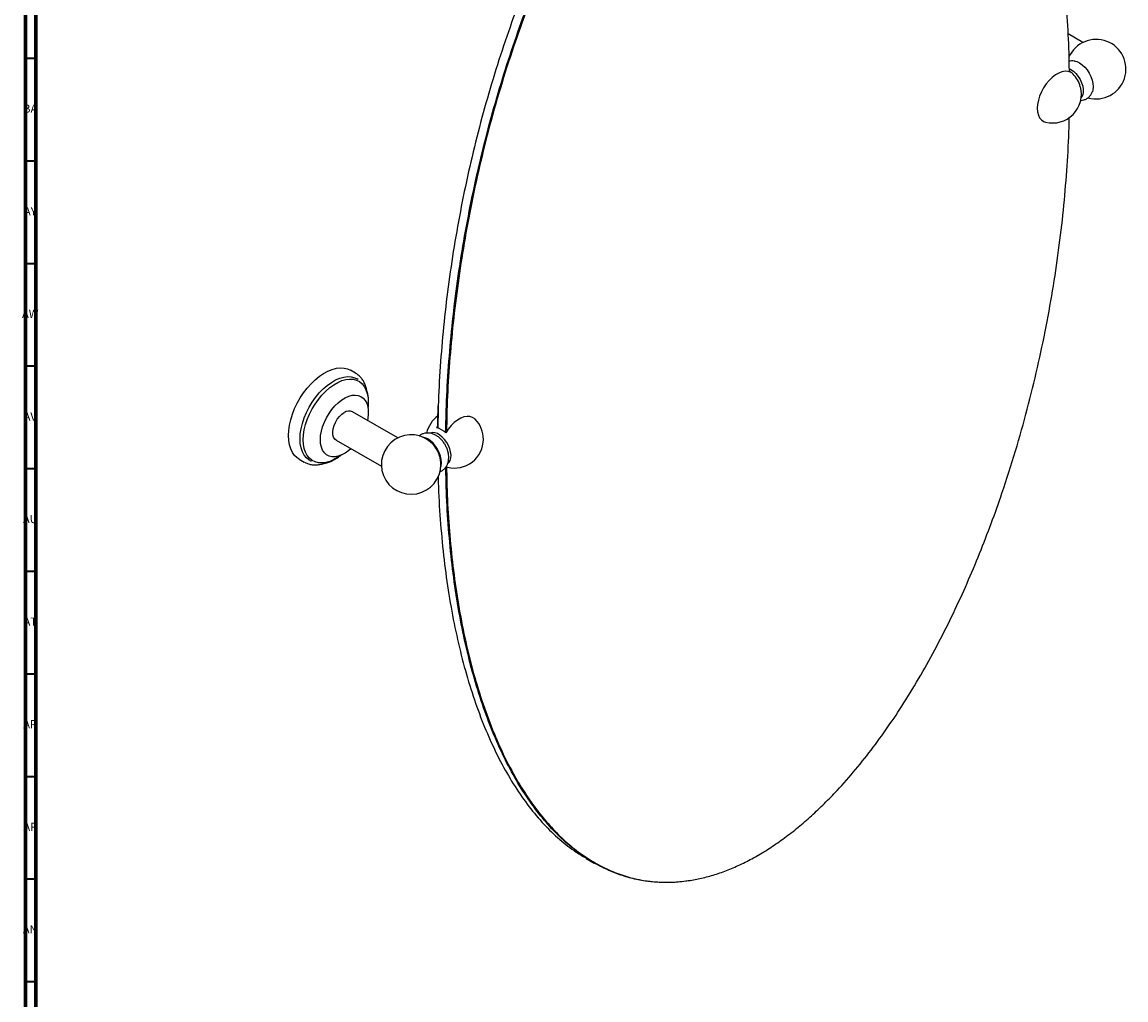
# Model space of a CAD drawing. Units: millimetres. Extents: x 3 to 2496, y 5 to 2495.
# Drawn here: x 3 to 541, y 1591 to 2068 of the extents above; entities that cross this region are included whole.
import ezdxf

# ---------------------------------------------------------------- set-up
doc = ezdxf.new("R2010")
doc.units = ezdxf.units.MM
doc.styles.add('SLDTEXTSTYLE0', font='TXT', dxfattribs={"width": 0.75})

msp = doc.modelspace()

# ---------------------------------------------------------------- linework, layer by layer
at = {"color": 5, "linetype": 'Continuous', "lineweight": 70}
for p, q in [((5, 5), (5, 2495)), ((10, 10), (10, 2490))]:
    msp.add_line(p, q, dxfattribs=at)
at = {"color": 7, "linetype": 'Continuous', "lineweight": 25}
for p, q in [((520.15, 2057.81), (512.94, 2061.97)), ((165.8, 1896.65), (163.29, 1898.1)), ((167.14, 1893.57), (166.54, 1893.92)), ((186.39, 1865.14), (164.34, 1877.87)), ((205.36, 1870.1), (205.87, 1870.89)), ((156.34, 1864.01), (178.39, 1851.28)), ((138.29, 1854.8), (140.8, 1853.35)), ((143.54, 1854.08), (144.14, 1853.73)), ((209.71, 1851.17), (210.6, 1850.85)), ((278.23, 1660.17), (282.12, 1657.92)), ((361.71, 1661.6), (361.88, 1661.7))]:
    msp.add_line(p, q, dxfattribs=at)
at = {"color": 5, "linetype": 'Continuous', "lineweight": 35}
for p, q in [((10, 2050), (5, 2050)), ((10, 2000), (5, 2000)), ((10, 1950), (5, 1950)), ((10, 1900), (5, 1900)), ((10, 1850), (5, 1850)), ((10, 1800), (5, 1800)), ((10, 1750), (5, 1750)), ((10, 1700), (5, 1700)), ((10, 1650), (5, 1650)), ((10, 1600), (5, 1600))]:
    msp.add_line(p, q, dxfattribs=at)
at = {"color": 7, "linetype": 'Continuous', "lineweight": 25, "flags": 128}
for points in [[(514.12, 2043.32), (512.86, 2043.72), (511.46, 2043.79), (509.95, 2043.52), (508.38, 2042.91), (506.78, 2041.99), (505.21, 2040.78), (503.7, 2039.31), (502.3, 2037.62), (501.04, 2035.76), (499.96, 2033.79), (499.09, 2031.74), (498.45, 2029.68), (498.06, 2027.67), (497.92, 2025.76), (498.06, 2024), (498.45, 2022.44), (499.09, 2021.12), (499.96, 2020.09), (501.04, 2019.35), (501.93, 2019.03)], [(513.53, 2045.11), (514.32, 2044.71), (515.57, 2043.83), (516.78, 2042.69), (517.87, 2041.33), (518.81, 2039.81), (519.55, 2038.2), (520.06, 2036.57), (520.33, 2035), (520.33, 2033.54), (520.06, 2032.26), (519.55, 2031.23), (519.31, 2030.92)], [(514.12, 2043.32), (513.59, 2043.79), (513.58, 2043.8)], [(516.27, 2048.74), (517.18, 2048.51), (518.49, 2047.9)], [(518.49, 2047.9), (519.8, 2046.99), (521.06, 2045.83), (522.22, 2044.44), (523.24, 2042.89), (524.07, 2041.23), (524.7, 2039.53), (525.08, 2037.85), (525.21, 2036.26), (525.08, 2034.83), (524.79, 2033.81)], [(133.12, 1866.25), (133.24, 1868.73), (133.61, 1871.33), (134.22, 1873.99), (135.07, 1876.7), (136.13, 1879.39), (137.4, 1882.05), (138.86, 1884.63), (140.49, 1887.09), (142.26, 1889.4), (144.15, 1891.53), (146.13, 1893.45), (148.18, 1895.14), (150.27, 1896.55), (152.36, 1897.69), (154.43, 1898.53), (156.46, 1899.06), (158.4, 1899.27), (160.23, 1899.16), (161.93, 1898.73), (163.29, 1898.1)], [(138.77, 1864.61), (138.9, 1867.04), (139.28, 1869.58), (139.91, 1872.19), (140.78, 1874.82), (141.88, 1877.45), (143.18, 1880.02), (144.67, 1882.49), (146.32, 1884.83), (148.11, 1887), (150.01, 1888.96), (151.99, 1890.69), (154.01, 1892.16), (156.06, 1893.34), (158.08, 1894.21), (160.06, 1894.77), (161.96, 1894.99), (163.75, 1894.89), (165.4, 1894.46), (166.54, 1893.92)], [(140.33, 1864.21), (140.45, 1866.57), (140.82, 1869.05), (141.44, 1871.58), (142.29, 1874.15), (143.35, 1876.71), (144.62, 1879.21), (146.07, 1881.62), (147.68, 1883.89), (149.42, 1886.01), (151.27, 1887.92), (153.2, 1889.6), (155.17, 1891.03), (157.16, 1892.18), (159.13, 1893.03), (161.06, 1893.57), (162.91, 1893.79), (164.65, 1893.69), (166.26, 1893.27), (167.71, 1892.54), (168.98, 1891.5), (170.04, 1890.17), (170.89, 1888.58), (171.5, 1886.76), (171.88, 1884.71), (172, 1882.49), (171.9, 1880.42)], [(148.67, 1864.21), (148.8, 1866.24), (149.17, 1868.37), (149.78, 1870.56), (150.61, 1872.76), (151.65, 1874.92), (152.88, 1876.99), (154.26, 1878.93), (155.78, 1880.71), (157.39, 1882.27), (159.06, 1883.6), (160.77, 1884.65), (162.46, 1885.41), (164.11, 1885.87), (165.67, 1886), (167.13, 1885.82), (168.44, 1885.32), (169.57, 1884.51), (170.51, 1883.41), (171.24, 1882.05), (171.73, 1880.45), (171.98, 1878.64), (171.98, 1876.68), (171.73, 1874.59), (171.56, 1873.7)], [(156.34, 1864.01), (155.66, 1864.57), (155.08, 1865.49), (154.76, 1866.66), (154.69, 1868.03), (154.89, 1869.54), (155.34, 1871.12), (156.03, 1872.68), (156.92, 1874.17), (157.96, 1875.5), (159.12, 1876.62), (160.34, 1877.47)], [(171.9, 1880.42), (171.88, 1880.13), (171.84, 1879.83)], [(224.08, 1874.21), (223.88, 1874.4), (222.79, 1875.14), (221.54, 1875.54), (220.13, 1875.61), (218.62, 1875.34), (217.05, 1874.73), (215.46, 1873.81), (213.88, 1872.6), (212.37, 1871.13), (210.97, 1869.44), (209.71, 1867.58)], [(138.29, 1854.8), (137.4, 1855.4), (136.13, 1856.58), (135.07, 1858.05), (134.22, 1859.78), (133.61, 1861.74), (133.24, 1863.9), (133.12, 1866.25)], [(210.72, 1852.57), (211.41, 1853.21), (211.95, 1854.17), (212.26, 1855.37), (212.32, 1856.75), (212.14, 1858.26), (211.71, 1859.84), (211.06, 1861.42), (210.22, 1862.93), (209.21, 1864.33), (208.08, 1865.54), (206.87, 1866.52), (205.65, 1867.23), (204.44, 1867.64), (203.31, 1867.73), (202.31, 1867.5), (202.25, 1867.48)], [(143.54, 1854.08), (143.18, 1854.3), (141.88, 1855.37), (140.78, 1856.73), (139.91, 1858.36), (139.28, 1860.24), (138.9, 1862.33), (138.77, 1864.61)], [(158.39, 1856.53), (157.16, 1855.68), (155.17, 1854.53), (153.2, 1853.68), (151.27, 1853.14), (149.42, 1852.91), (147.68, 1853.01), (146.07, 1853.43), (144.62, 1854.17), (143.35, 1855.21), (142.29, 1856.53), (141.44, 1858.12), (140.82, 1859.95), (140.45, 1861.99), (140.33, 1864.21)], [(163.56, 1859.85), (162.46, 1858.92), (160.77, 1857.72), (159.06, 1856.81), (157.39, 1856.2), (155.78, 1855.91), (154.26, 1855.93), (152.88, 1856.28), (151.65, 1856.93), (150.61, 1857.89), (149.78, 1859.12), (149.17, 1860.61), (148.8, 1862.32), (148.67, 1864.21)], [(207.26, 1850.45), (207.59, 1851.54), (207.72, 1852.98), (207.59, 1854.57), (207.2, 1856.24), (206.58, 1857.94), (205.75, 1859.6), (204.73, 1861.15), (203.57, 1862.54), (202.31, 1863.71), (201, 1864.62), (199.69, 1865.22), (198.58, 1865.49)]]:
    msp.add_lwpolyline(points, dxfattribs=at)
at = {"color": 7, "linetype": 'Continuous', "lineweight": 25}
for centre, radius, start, end in [((526.62, 2044.84), 14.5, 254.3082, 156.3811), ((505.41, 2032.59), 14, 44.6766, 54.1928), ((505.16, 2032.45), 14.27, 15.6045, 44.3901), ((505.41, 2032.59), 14, 255.6083, 15.318), ((162.68, 1874.28), 3.96, 65.1287, 126.1818), ((214.08, 1864.41), 14, 125.3876, 167.3296), ((214.08, 1864.41), 14, 0, 44.3971), ((192.87, 1852.16), 14.5, 43.7392, 0), ((202.8, 1860.64), 9.8, 45.1586, 74.8468), ((192.66, 1852.05), 14.73, 16.4753, 43.5193), ((214.08, 1864.41), 14, 255.6083, 0), ((192.87, 1852.16), 14.5, 0, 16.2554), ((200.41, 1855.58), 10.81, 3.1823, 18.1908)]:
    msp.add_arc(centre, radius, start, end, dxfattribs=at)
for points, knots in [([(513.57, 2043.42), (513.53, 2046.56), (513.43, 2055.73), (512.57, 2070.53), (511.05, 2087.82), (508.84, 2104.7), (506.14, 2120.21), (503.04, 2134.36), (499.66, 2147.18), (495.79, 2159.52), (491.41, 2171.35), (486.5, 2182.66), (481.27, 2192.89), (475.79, 2202.07), (470.12, 2210.23), (463.99, 2217.77), (457.38, 2224.62), (450.26, 2230.72), (442.56, 2235.99), (434.63, 2240.13), (426.56, 2243.16), (418.42, 2245.14), (409.85, 2246.11), (401.84, 2246), (394.59, 2245.13), (388.24, 2243.83), (381.78, 2241.98), (375.2, 2239.54), (368.55, 2236.56), (364.09, 2234.09), (361.86, 2232.86)], [0, 0, 0, 0, 0.026475, 0.077239, 0.128117, 0.179216, 0.230529, 0.273273, 0.315838, 0.358262, 0.400738, 0.443207, 0.485733, 0.52245, 0.559255, 0.595878, 0.632396, 0.668921, 0.705557, 0.742435, 0.774605, 0.806636, 0.838705, 0.871034, 0.892586, 0.914019, 0.935416, 0.956924, 0.97852, 1, 1, 1, 1]), ([(357.8, 2235.41), (355.31, 2233.91), (350.32, 2230.9), (342.86, 2225.51), (335.44, 2219.52), (328.07, 2212.85), (320.78, 2205.56), (313.58, 2197.65), (306.49, 2189.14), (299.52, 2180.06), (292.69, 2170.42), (286.02, 2160.25), (279.53, 2149.58), (272.5, 2137.13), (265.06, 2122.79), (257.37, 2106.48), (250.12, 2089.49), (243.33, 2071.91), (237.02, 2053.81), (231.24, 2035.27), (225.99, 2016.36), (221.31, 1997.17), (217.21, 1977.77), (213.71, 1958.26), (210.83, 1938.71), (208.57, 1919.2), (206.98, 1899.84), (206.07, 1883.35), (205.95, 1873.47), (205.91, 1869.85)], [0, 0, 0, 0, 0.023976, 0.048047, 0.072306, 0.096841, 0.121737, 0.147068, 0.172905, 0.199306, 0.226323, 0.253997, 0.282361, 0.311438, 0.351342, 0.392557, 0.435076, 0.478872, 0.523897, 0.570089, 0.61737, 0.66565, 0.714826, 0.764787, 0.815416, 0.866586, 0.918165, 0.970021, 1, 1, 1, 1]), ([(209.8, 1867.71), (209.84, 1871.3), (209.96, 1881.14), (210.87, 1897.59), (212.46, 1916.95), (214.72, 1936.46), (217.6, 1956.01), (221.1, 1975.53), (225.2, 1994.92), (229.88, 2014.12), (235.13, 2033.02), (240.91, 2051.57), (247.21, 2069.67), (254.01, 2087.25), (261.26, 2104.23), (268.95, 2120.55), (276.39, 2134.89), (283.42, 2147.33), (289.91, 2158.01), (296.58, 2168.17), (303.41, 2177.81), (310.37, 2186.9), (317.47, 2195.4), (324.67, 2203.31), (331.96, 2210.61), (339.33, 2217.27), (346.75, 2223.27), (354.21, 2228.65), (359.2, 2231.66), (361.69, 2233.17)], [0, 0, 0, 0, 0.0296942, 0.081565, 0.1331601, 0.1843447, 0.2349881, 0.2849646, 0.3341551, 0.3824485, 0.4297433, 0.4759489, 0.5209875, 0.5647962, 0.6073281, 0.6485553, 0.6884703, 0.7175566, 0.7459288, 0.7736108, 0.8006355, 0.8270445, 0.8528886, 0.8782277, 0.9031304, 0.9276729, 0.9519387, 0.9760168, 1, 1, 1, 1]), ([(361.86, 2232.86), (359.66, 2231.53), (355.25, 2228.88), (348.66, 2224.24), (342.11, 2219.12), (335.64, 2213.52), (329.28, 2207.48), (322.05, 2200.02), (314.07, 2190.94), (305.48, 2180.07), (297.32, 2168.69), (289.25, 2156.36), (281.36, 2143.15), (273.66, 2129.03), (266.49, 2114.65), (259.85, 2100.11), (253.71, 2085.5), (248.06, 2070.85), (242.17, 2054.22), (236.24, 2035.62), (230.5, 2015.16), (225.55, 1994.9), (221.33, 1974.89), (217.82, 1955.12), (214.97, 1935.6), (212.75, 1916.29), (211.2, 1897.22), (210.32, 1881.18), (210.2, 1871.64), (210.16, 1868.25)], [0, 0, 0, 0, 0.021315, 0.042602, 0.06396, 0.085468, 0.107022, 0.128466, 0.160489, 0.192618, 0.224918, 0.256987, 0.293477, 0.330028, 0.366781, 0.403563, 0.440166, 0.476716, 0.51329, 0.564567, 0.61596, 0.666991, 0.717774, 0.768486, 0.819116, 0.869858, 0.920747, 0.971881, 1, 1, 1, 1]), ([(516.33, 2048.71), (516, 2048.76), (515.21, 2048.89), (514.24, 2048.85), (513.64, 2048.67), (513.48, 2048.62)], [0, 0, 0, 0, 0.348561, 0.829089, 1, 1, 1, 1]), ([(518.95, 2029.54), (519.07, 2029.54), (519.66, 2029.54), (520.72, 2029.81), (522.03, 2030.4), (523.18, 2031.29), (524.06, 2032.37), (524.59, 2033.23), (524.75, 2033.74), (524.77, 2033.82)], [0, 0, 0, 0, 0.050388, 0.228599, 0.423082, 0.609108, 0.789545, 0.96876, 1, 1, 1, 1]), ([(210.16, 1851.09), (210.2, 1847.97), (210.3, 1838.8), (211.16, 1824.02), (212.68, 1806.77), (214.87, 1790), (217.7, 1773.7), (221.21, 1757.89), (225.43, 1742.63), (230.39, 1728.03), (236.09, 1714.22), (241.97, 1702.51), (247.81, 1692.7), (253.42, 1684.56), (259.53, 1677), (266.16, 1670.11), (273.29, 1663.97), (280.95, 1658.7), (288.82, 1654.55), (296.87, 1651.48), (305.02, 1649.46), (313.59, 1648.46), (321.58, 1648.53), (328.81, 1649.37), (335.16, 1650.64), (341.61, 1652.46), (348.14, 1654.85), (354.76, 1657.81), (361.43, 1661.35), (368.13, 1665.46), (374.81, 1670.11), (381.41, 1675.26), (387.9, 1680.86), (394.24, 1686.86), (401.47, 1694.3), (409.48, 1703.4), (418.08, 1714.26), (426.24, 1725.62), (434.31, 1737.92), (442.24, 1751.18), (449.97, 1765.34), (457.15, 1779.72), (463.79, 1794.22), (469.92, 1808.81), (475.59, 1823.49), (481.5, 1840.16), (487.43, 1858.75), (493.16, 1879.15), (498.12, 1899.39), (502.36, 1919.45), (505.9, 1939.34), (508.78, 1959.06), (511.01, 1978.54), (512.54, 1997.67), (513.35, 2011.89), (513.46, 2019.63), (513.48, 2021.22)], [0, 0, 0, 0, 0.013255, 0.03887, 0.064429, 0.089982, 0.115543, 0.141222, 0.167005, 0.192854, 0.218593, 0.244217, 0.262564, 0.280919, 0.299367, 0.317907, 0.336362, 0.354747, 0.373134, 0.389324, 0.405596, 0.42178, 0.437964, 0.448826, 0.459666, 0.470431, 0.481177, 0.491943, 0.502779, 0.513661, 0.524524, 0.535416, 0.546237, 0.557008, 0.567774, 0.583967, 0.600242, 0.616395, 0.632504, 0.65095, 0.669505, 0.688, 0.706417, 0.724818, 0.743263, 0.761786, 0.787608, 0.813337, 0.838982, 0.86462, 0.890325, 0.916107, 0.941961, 0.967693, 0.993321, 1, 1, 1, 1]), ([(171.37, 1887.88), (171.34, 1888.08), (171.21, 1889.02), (170.73, 1890.55), (169.9, 1892.44), (168.83, 1894.09), (167.53, 1895.44), (166.51, 1896.29), (165.89, 1896.59), (165.81, 1896.63)], [0, 0, 0, 0, 0.0485595, 0.2400359, 0.4295766, 0.6156263, 0.7971852, 0.9745007, 1, 1, 1, 1]), ([(172.02, 1880.86), (172.07, 1881.36), (172.17, 1882.63), (172.08, 1884.56), (171.78, 1886.61), (171.31, 1888.33), (170.86, 1889.26), (170.67, 1889.65)], [0, 0, 0, 0, 0.14753, 0.377574, 0.60782, 0.837914, 1, 1, 1, 1]), ([(205.9, 1869.86), (205.9, 1873.31), (205.9, 1876.9), (206.09, 1880.59), (206.1, 1880.73)], [0, 0, 0, 0, 0.960663, 1, 1, 1, 1]), ([(210.99, 1857.64), (210.93, 1857.96), (210.77, 1858.85), (210.23, 1860.28), (209.42, 1861.89), (208.4, 1863.39), (207.19, 1864.75), (205.84, 1865.87), (204.43, 1866.71), (203, 1867.25), (201.57, 1867.52), (200.16, 1867.51), (198.77, 1867.19), (197.62, 1866.7), (197.02, 1866.2), (196.8, 1866.02)], [0, 0, 0, 0, 0.049855, 0.136956, 0.224208, 0.312002, 0.401166, 0.492773, 0.57656, 0.656576, 0.732623, 0.805875, 0.877557, 0.955784, 1, 1, 1, 1]), ([(149.59, 1852.67), (149.86, 1852.69), (150.72, 1852.74), (152.26, 1853.14), (154.17, 1853.84), (156.1, 1854.85), (157.78, 1855.91), (158.78, 1856.73), (159.16, 1857.03)], [0, 0, 0, 0, 0.088475, 0.285035, 0.482938, 0.68159, 0.880521, 1, 1, 1, 1]), ([(206.74, 1848.58), (206.78, 1848.59), (207.29, 1848.72), (208.16, 1849.25), (209.26, 1850.16), (210.11, 1851.28), (210.72, 1852.52), (211.11, 1853.89), (211.25, 1855.37), (211.21, 1856.64), (211.04, 1857.4), (210.99, 1857.64)], [0, 0, 0, 0, 0.009761, 0.14515, 0.275115, 0.401714, 0.528181, 0.657814, 0.793611, 0.937202, 1, 1, 1, 1]), ([(140.96, 1853.31), (141.18, 1853.18), (141.9, 1852.74), (143.29, 1852.29), (145.08, 1851.96), (146.97, 1851.94), (148.93, 1852.22), (150.38, 1852.57), (151.17, 1852.89), (151.28, 1852.94)], [0, 0, 0, 0, 0.075643, 0.250399, 0.425483, 0.603003, 0.784252, 0.969414, 1, 1, 1, 1]), ([(328.84, 1649.46), (327.47, 1649.23), (323.62, 1648.58), (317.47, 1648.32), (310.37, 1648.61), (303.41, 1649.66), (296.58, 1651.41), (289.91, 1653.88), (283.42, 1657.06), (276.39, 1661.38), (268.95, 1667.13), (261.26, 1674.57), (254.01, 1683.18), (247.21, 1692.92), (240.91, 1703.74), (235.13, 1715.61), (229.88, 1728.46), (225.2, 1742.25), (221.1, 1756.91), (217.6, 1772.39), (214.72, 1788.61), (212.46, 1805.51), (210.87, 1823.03), (209.97, 1838.2), (209.85, 1847.67), (209.81, 1850.96)], [0, 0, 0, 0, 0.015735, 0.044199, 0.07323, 0.102895, 0.133252, 0.164347, 0.196218, 0.228891, 0.273728, 0.320039, 0.367815, 0.417026, 0.467618, 0.519521, 0.572647, 0.626896, 0.682152, 0.738291, 0.795179, 0.852675, 0.910632, 0.968899, 1, 1, 1, 1]), ([(206.04, 1846.32), (206.06, 1845.33), (206.17, 1838.18), (207, 1825.29), (208.57, 1807.75), (210.84, 1790.86), (213.71, 1774.63), (217.21, 1759.16), (221.31, 1744.49), (225.99, 1730.71), (231.24, 1717.85), (237.02, 1705.99), (243.33, 1695.17), (250.12, 1685.43), (257.37, 1676.81), (265.07, 1669.39), (272.03, 1663.9), (276.61, 1661.2), (278.26, 1660.22)], [0, 0, 0, 0, 0.012089, 0.08728, 0.162072, 0.236269, 0.309681, 0.382126, 0.453432, 0.523437, 0.591995, 0.658974, 0.724262, 0.787766, 0.84942, 0.909183, 0.967043, 1, 1, 1, 1]), ([(361.71, 1661.6), (361.7, 1661.6), (361.65, 1661.56), (361.6, 1661.54), (361.56, 1661.52)], [0, 0, 0, 0, 0.116608, 1, 1, 1, 1])]:
    msp.add_open_spline(points, degree=3, knots=knots, dxfattribs=at)

# ---------------------------------------------------------------- texts
at = {"color": 7, "linetype": 'Continuous', "lineweight": 0, "char_height": 3.969, "attachment_point": 2, "style": 'SLDTEXTSTYLE0'}
for s, insert in [('BA', (7.31, 2027.56)), ('AY', (7.32, 1977.56)), ('AW', (7.34, 1927.56)), ('AV', (7.28, 1877.56)), ('AU', (7.35, 1827.56)), ('AT', (7.33, 1777.56)), ('AR', (7.28, 1727.56)), ('AP', (7.32, 1677.56)), ('AN', (7.3, 1627.56))]:
    msp.add_mtext(s, dxfattribs=dict(at, insert=insert))

doc.saveas('drawing.dxf')
